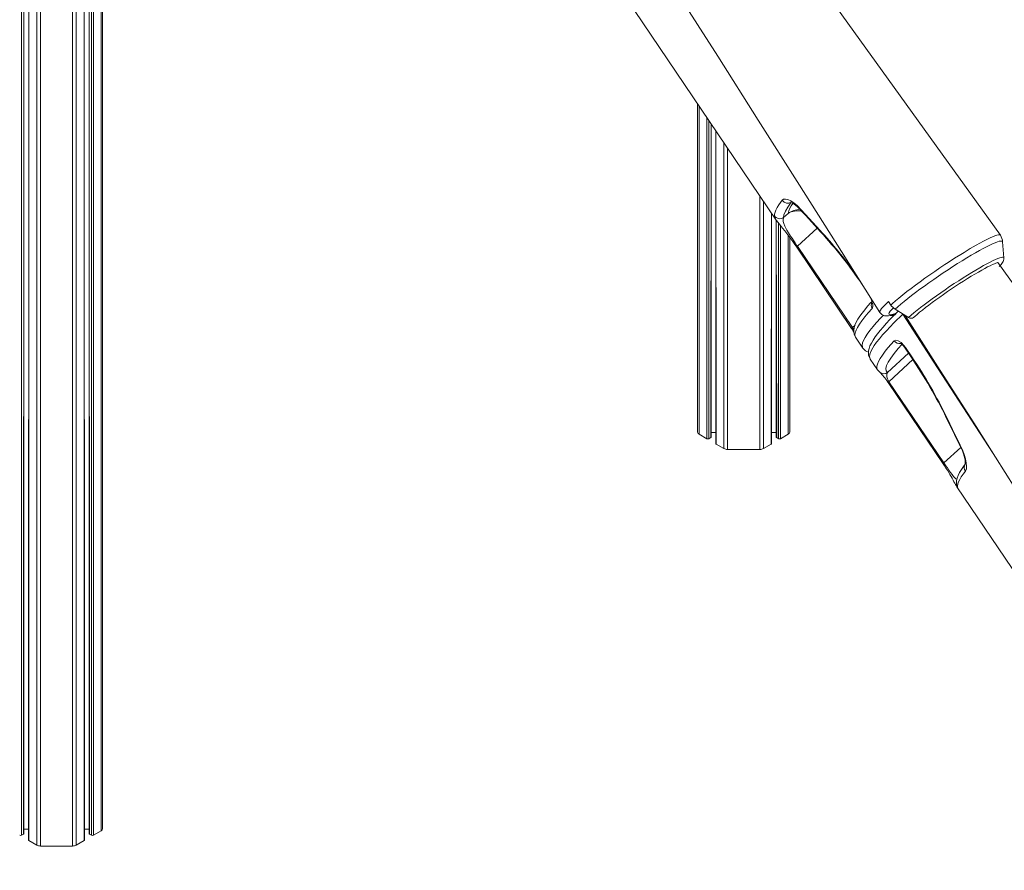
# Model space of a CAD drawing. Units: millimetres. Extents: x -4070 to 22989, y -10600 to 2508.
# Drawn here: x 15841 to 16590, y -9650 to -9003 of the extents above; entities that cross this region are included whole.
import ezdxf

# ---------------------------------------------------------------- set-up
doc = ezdxf.new("R2010")
doc.units = ezdxf.units.MM

msp = doc.modelspace()

# ---------------------------------------------------------------- linework, layer by layer
at = {"color": 7, "linetype": 'Continuous', "lineweight": 15}
for p, q in [((15897.4, -8643.38), (15897.4, -9623.23)), ((15903.3, -8639.97), (15903.3, -9619.82)), ((15904.47, -8638.34), (15904.47, -9618.19)), ((15844.56, -9621.95), (15844.56, -8645.23)), ((15848.42, -8647.46), (15848.13, -9626.9)), ((15848.42, -8647.46), (15848.42, -9627.31)), ((15854.32, -8650.87), (15854.32, -9630.72)), ((15884.43, -8650.87), (15884.43, -9630.72)), ((15890.62, -9626.9), (15890.33, -8647.46)), ((15890.33, -8647.46), (15890.33, -9627.31)), ((15894.18, -8645.23), (15894.18, -9621.95)), ((15857.15, -8651.54), (15857.15, -9631.39)), ((15881.6, -8651.54), (15881.6, -9631.39)), ((16587.36, -9166.61), (16294.9, -8759.38)), ((16267.32, -8933.6), (16416.94, -9155.06)), ((16357.02, -9066.41), (16357.02, -9316.42)), ((16367.3, -9320.18), (16367.3, -9081.63)), ((16370.87, -9086.9), (16370.87, -9325.13)), ((16413.36, -9325.13), (16413.36, -9149.76)), ((16422.4, -9153.12), (16425.85, -9149.95)), ((16416.94, -9155.06), (16416.92, -9320.18)), ((16427.2, -9168.32), (16427.2, -9316.42)), ((16432.99, -9174.97), (16474.77, -9236.82)), ((16589.98, -9183.84), (16589.05, -9171.56)), ((16432.45, -9175.66), (16474.22, -9237.51)), ((16874.32, -9591.16), (16585.43, -9187.41)), ((16589.98, -9183.86), (16589.98, -9183.84)), ((16502.26, -9217.12), (16503.94, -9219.74)), ((16505.8, -9226.83), (16505.85, -9226.81)), ((16517.58, -9229.17), (16507.25, -9222.77)), ((16477.27, -9244.23), (16482.83, -9252.49)), ((16482.85, -9252.54), (16482.83, -9252.49)), ((16515.22, -9252.06), (16520, -9259.11)), ((16488.37, -9260.76), (16493.98, -9268.99)), ((16488.4, -9260.75), (16488.42, -9260.76)), ((16495.82, -9270.94), (16495.91, -9271)), ((16502.08, -9278.73), (16543.89, -9340.55)), ((16502.62, -9278.04), (16544.43, -9339.85)), ((16367.3, -9316.71), (16370.87, -9316.71)), ((16413.36, -9316.71), (16416.92, -9316.71)), ((16358.19, -9318.05), (16364.09, -9321.46)), ((16365.5, -9321.46), (16367.01, -9320.59)), ((16417.21, -9320.59), (16418.72, -9321.46)), ((16420.13, -9321.46), (16426.03, -9318.05)), ((16371.16, -9325.54), (16377.06, -9328.95)), ((16379.89, -9329.62), (16404.33, -9329.62)), ((16407.16, -9328.95), (16413.06, -9325.54)), ((16553.92, -9355.26), (16553.92, -9355.25)), ((16554.28, -9358.16), (16703.9, -9579.62)), ((16554.3, -9358.17), (16554.28, -9358.16)), ((15842.77, -9623.23), (15844.27, -9622.36)), ((15844.56, -9618.48), (15848.13, -9618.48)), ((15890.62, -9618.48), (15894.18, -9618.48)), ((15894.48, -9622.36), (15895.98, -9623.23)), ((15897.4, -9623.23), (15903.3, -9619.82)), ((15848.42, -9627.31), (15854.32, -9630.72)), ((15857.15, -9631.39), (15881.6, -9631.39)), ((15884.43, -9630.72), (15890.33, -9627.31))]:
    msp.add_line(p, q, dxfattribs=at)
at = {"color": 8, "linetype": 'Continuous', "lineweight": 15}
for p, q in [((15842.77, -8644.2), (15842.77, -9623.23)), ((15844.56, -8645.23), (15844.27, -9622.36)), ((15894.18, -8645.23), (15894.48, -9622.36)), ((15895.98, -8644.2), (15895.98, -9623.23)), ((16358.19, -9068.14), (16358.19, -9318.05)), ((16364.09, -9076.87), (16364.09, -9321.46)), ((16365.5, -9078.96), (16365.5, -9321.46)), ((16367.3, -9081.63), (16367.01, -9320.59)), ((16370.87, -9086.9), (16371.16, -9325.54)), ((16377.06, -9096.06), (16377.06, -9328.95)), ((16379.89, -9100.25), (16379.89, -9329.62)), ((16404.33, -9136.41), (16404.33, -9329.62)), ((16407.16, -9140.6), (16407.16, -9328.95)), ((16413.36, -9149.76), (16413.06, -9325.54)), ((16416.94, -9155.06), (16417.21, -9320.59)), ((16418.72, -9157.39), (16418.72, -9321.46)), ((16420.11, -9159.19), (16420.13, -9321.46)), ((16426.03, -9166.77), (16426.03, -9318.05)), ((16448.03, -9161.14), (16432.99, -9174.97)), ((16513.14, -9226.6), (16512.95, -9226.3)), ((16474.77, -9236.82), (16476.81, -9234.94)), ((16517.58, -9256.38), (16501.62, -9271.07)), ((16502.62, -9278.04), (16520.85, -9261.26)), ((16557.31, -9328), (16544.43, -9339.85))]:
    msp.add_line(p, q, dxfattribs=at)
at = {"color": 7, "linetype": 'Continuous', "lineweight": 15, "flags": 128}
for points in [[(16226.33, -8800.13), (16252.94, -8842.16), (16281.9, -8887.7), (16311.45, -8934.23), (16341.6, -8981.76), (16372.34, -9030.28), (16403.12, -9078.91), (16434.48, -9128.5), (16466.42, -9179.05), (16495.68, -9225.33)], [(16415.46, -9151.77), (16415.57, -9150.5), (16415.97, -9149.03), (16416.67, -9147.37), (16417.66, -9145.52), (16418.94, -9143.47), (16421.49, -9139.95)], [(16421.49, -9139.95), (16422.51, -9139.2), (16423.94, -9139.01), (16425.74, -9139.42), (16427.85, -9140.39), (16430.2, -9141.93), (16432.71, -9144), (16435.92, -9147.23)], [(16428.32, -9141.51), (16425.71, -9145.13), (16423.85, -9148.27), (16422.74, -9150.95), (16422.4, -9153.12)], [(16428.32, -9141.51), (16427.64, -9141.49), (16427.98, -9141.59), (16428.57, -9141.84), (16429.41, -9142.28), (16430.47, -9142.96), (16431.67, -9143.84), (16433.03, -9144.98), (16434.5, -9146.38), (16436, -9147.95), (16436.16, -9148.13)], [(16435.92, -9147.23), (16442.04, -9153.95), (16450.34, -9162.98)], [(16436.16, -9148.13), (16439.3, -9151.6), (16450.57, -9163.96)], [(16422.4, -9153.12), (16422.08, -9154.99), (16422.22, -9156.17), (16422.59, -9157.55), (16423.51, -9159.78), (16425.02, -9162.63), (16426.25, -9164.7), (16427.8, -9167.16), (16428.95, -9168.92), (16430.25, -9170.89), (16431.29, -9172.44), (16432.38, -9174.07), (16432.99, -9174.97)], [(16503.94, -9219.74), (16505.3, -9218.52), (16507.6, -9216.53), (16510.16, -9214.38), (16513.11, -9212), (16516.33, -9209.48), (16519.46, -9207.07), (16522.77, -9204.58), (16526.31, -9201.99), (16529.98, -9199.34), (16533.66, -9196.74), (16537.43, -9194.13), (16541.32, -9191.47), (16545.25, -9188.84), (16547.68, -9187.25), (16552.51, -9184.13), (16557.27, -9181.12), (16559.72, -9179.62), (16564.43, -9176.78), (16568.91, -9174.19), (16571.84, -9172.56), (16574.58, -9171.08), (16577.15, -9169.77), (16579.49, -9168.65), (16581.48, -9167.75), (16583.21, -9167.07), (16584.7, -9166.59), (16585.87, -9166.32), (16586.7, -9166.28), (16587.24, -9166.46), (16587.36, -9166.61)], [(16521.41, -9229.1), (16522.26, -9228.34), (16523.99, -9226.85), (16525.95, -9225.22), (16528.11, -9223.49), (16530.45, -9221.65), (16532.95, -9219.74), (16535.6, -9217.76), (16538.37, -9215.73), (16541.25, -9213.66), (16544.21, -9211.58), (16547.22, -9209.5), (16550.27, -9207.43), (16553.33, -9205.38), (16556.38, -9203.39), (16559.4, -9201.45), (16562.36, -9199.59), (16565.24, -9197.81), (16568.02, -9196.14), (16570.67, -9194.59), (16573.18, -9193.16), (16575.53, -9191.87), (16577.69, -9190.72), (16579.64, -9189.74), (16581.36, -9188.92), (16582.82, -9188.28), (16584, -9187.82), (16584.78, -9187.57), (16585.26, -9187.44), (16585.44, -9187.41), (16585.43, -9187.41)], [(16586.47, -9190.34), (16586.74, -9190.07), (16587.89, -9188.77), (16588.88, -9187.44), (16589.4, -9186.53), (16589.73, -9185.73), (16589.94, -9184.86), (16589.98, -9183.86)], [(16489.55, -9217.14), (16488.87, -9217.87), (16486.42, -9220.64), (16484.21, -9223.28), (16482.24, -9225.79), (16480.51, -9228.19), (16479.02, -9230.51), (16477.76, -9232.77), (16476.76, -9235.04), (16476.18, -9236.97), (16475.91, -9238.69), (16475.9, -9240.26), (16476.14, -9241.74), (16476.64, -9243.14), (16477.27, -9244.23)], [(16509.75, -9224.32), (16509.41, -9224.65), (16506.18, -9227.88), (16503.32, -9230.81), (16500.53, -9233.79), (16498.12, -9236.48), (16495.98, -9238.99), (16493.92, -9241.56), (16492.11, -9244), (16490.55, -9246.33), (16489.22, -9248.6), (16488.15, -9250.86), (16487.45, -9252.88), (16487.08, -9254.66), (16486.99, -9256.28), (16487.15, -9257.78), (16487.56, -9259.21), (16488.3, -9260.66), (16488.37, -9260.76)], [(16495.68, -9225.33), (16496.32, -9226.2), (16497.27, -9226.99), (16498.26, -9227.52), (16499.23, -9227.83), (16500.18, -9227.97), (16501.12, -9227.98), (16502.16, -9227.87), (16503.46, -9227.59), (16505.35, -9227), (16505.8, -9226.83)], [(16506.87, -9226.26), (16507.41, -9226.1), (16507.73, -9226.29), (16507.1, -9227.1)], [(16514.93, -9227.53), (16539.9, -9266.72), (16568.86, -9312.25), (16598.41, -9358.78), (16628.56, -9406.31), (16659.3, -9454.84), (16690.08, -9503.47), (16721.44, -9553.06), (16753.38, -9603.61), (16782.64, -9649.89)], [(16506.68, -9246.96), (16507.95, -9246.41), (16509.75, -9246.85), (16511.86, -9248.24), (16513.99, -9250.42), (16515.22, -9252.06)], [(16511.44, -9248.95), (16511.43, -9248.95), (16511.64, -9249.06), (16512.06, -9249.34), (16512.65, -9249.81), (16513.39, -9250.53), (16514.16, -9251.43), (16514.95, -9252.5)], [(16514.95, -9252.5), (16518.29, -9257.43), (16519.72, -9259.55)], [(16495.82, -9270.94), (16495.68, -9270.81), (16495.82, -9270.94), (16496.15, -9271.27), (16496.69, -9271.84), (16497.3, -9272.52), (16497.98, -9273.31), (16498.73, -9274.21), (16499.43, -9275.09), (16500.18, -9276.07), (16501.02, -9277.22), (16501.86, -9278.42), (16502.08, -9278.73)], [(16501.62, -9271.07), (16501.06, -9272.6), (16501.12, -9274.43), (16501.52, -9275.88), (16501.99, -9276.96), (16502.32, -9277.57), (16502.62, -9278.04)], [(16546.22, -9305.5), (16548.38, -9309.91), (16556.36, -9326)], [(16546.79, -9305.72), (16551.07, -9314.47), (16556.88, -9326.21)], [(16556.36, -9326), (16556.53, -9326.33), (16557.57, -9328.55), (16558.48, -9330.75), (16559.23, -9332.83), (16559.82, -9334.75), (16560.26, -9336.53), (16560.53, -9338.04), (16560.66, -9339.26), (16560.68, -9340.1), (16560.65, -9340.63), (16560.61, -9340.88), (16560.61, -9340.87)], [(16556.88, -9326.21), (16558.56, -9329.88), (16559.9, -9333.41), (16560.87, -9336.72), (16561.46, -9339.7), (16561.67, -9342.25), (16561.5, -9344.31), (16560.78, -9346.05)], [(16543.89, -9340.55), (16544.84, -9341.96), (16546, -9343.74), (16547.08, -9345.44), (16548.05, -9347.03), (16548.98, -9348.6), (16549.84, -9350.09), (16550.64, -9351.51), (16551.38, -9352.86), (16552.06, -9354.13), (16552.67, -9355.28), (16553.2, -9356.27), (16553.67, -9357.14), (16554.19, -9358.03), (16554.28, -9358.16)], [(16560.61, -9340.87), (16559.31, -9342.54), (16557.7, -9344.89), (16556.34, -9347.18), (16555.22, -9349.44), (16554.46, -9351.5), (16554.04, -9353.3), (16553.91, -9354.91), (16553.92, -9355.26)], [(16560.78, -9346.05), (16559.06, -9348.37), (16557.63, -9350.51), (16556.48, -9352.46), (16555.62, -9354.23), (16555.06, -9355.81), (16554.76, -9357.87)]]:
    msp.add_lwpolyline(points, dxfattribs=at)
at = {"color": 8, "linetype": 'Continuous', "lineweight": 15, "flags": 128}
for points in [[(16416.32, -9153.96), (16415.97, -9153.35), (16415.46, -9151.77)], [(16436.16, -9148.13), (16435.96, -9147.74), (16435.92, -9147.23)], [(16432.99, -9174.97), (16432.83, -9175.13), (16432.7, -9175.26), (16432.59, -9175.38), (16432.52, -9175.48), (16432.47, -9175.56), (16432.45, -9175.63), (16432.45, -9175.66)], [(16589.05, -9171.56), (16589.05, -9171.56), (16588.85, -9171.15), (16588.35, -9170.96), (16587.56, -9170.97), (16586.46, -9171.2), (16585.08, -9171.62), (16583.42, -9172.26), (16581.5, -9173.09), (16579.32, -9174.11), (16576.9, -9175.32), (16574.26, -9176.71), (16571.42, -9178.27), (16568.4, -9179.98), (16565.21, -9181.84), (16561.88, -9183.84), (16558.43, -9185.95), (16554.89, -9188.17), (16551.28, -9190.47), (16547.63, -9192.85), (16543.95, -9195.29), (16540.29, -9197.76), (16536.65, -9200.26), (16533.07, -9202.77), (16529.58, -9205.26), (16526.19, -9207.72), (16522.92, -9210.14), (16519.81, -9212.49), (16516.88, -9214.77), (16514.13, -9216.95), (16511.6, -9219.02), (16509.3, -9220.96), (16507.25, -9222.77)], [(16589.98, -9183.84), (16589.94, -9183.68), (16589.64, -9183.38), (16589.05, -9183.29), (16588.15, -9183.41), (16586.98, -9183.73), (16585.52, -9184.25), (16583.79, -9184.97), (16581.82, -9185.88), (16579.6, -9186.98), (16577.16, -9188.25), (16574.52, -9189.7), (16571.7, -9191.29), (16568.72, -9193.04), (16565.6, -9194.91), (16562.36, -9196.9), (16559.04, -9198.98), (16555.66, -9201.16), (16552.24, -9203.4), (16548.8, -9205.69), (16545.39, -9208.01), (16542.01, -9210.35), (16538.71, -9212.69), (16535.5, -9215), (16532.4, -9217.28), (16529.45, -9219.5), (16526.67, -9221.64), (16524.07, -9223.7), (16521.67, -9225.65), (16519.51, -9227.47), (16517.58, -9229.17)], [(16495.68, -9225.33), (16495.57, -9225), (16495.72, -9224.36), (16496.18, -9223.51), (16496.97, -9222.44), (16498.09, -9221.16), (16499.93, -9219.29), (16502.26, -9217.12), (16502.26, -9217.12)], [(16489.97, -9222.21), (16486.93, -9225.58), (16484.27, -9228.71), (16482, -9231.62), (16480.12, -9234.26), (16478.63, -9236.7), (16477.56, -9238.86), (16476.92, -9240.75), (16476.71, -9242.36), (16476.86, -9243.45), (16477.27, -9244.23)], [(16482.83, -9252.49), (16482.38, -9251.51), (16482.29, -9250.15), (16482.62, -9248.49), (16483.37, -9246.56), (16484.54, -9244.35), (16486.13, -9241.86), (16488.16, -9239.08), (16490.61, -9236.02), (16492.94, -9233.32), (16496.46, -9229.46), (16498.32, -9227.54)], [(16513.14, -9226.6), (16506.41, -9233.19), (16500.66, -9239.2), (16497.83, -9242.35), (16495.35, -9245.29), (16493.2, -9248.02), (16491.41, -9250.53), (16489.28, -9254.09), (16488.1, -9257.05), (16487.85, -9259.05), (16488.32, -9260.68), (16488.4, -9260.75)], [(16506.08, -9221.77), (16504.88, -9223), (16503.61, -9224.48), (16502.84, -9225.65), (16502.59, -9226.48), (16502.86, -9226.97), (16503.64, -9227.1), (16504.91, -9226.89), (16506.87, -9226.26)], [(16506.87, -9226.26), (16506.08, -9226.72), (16505.8, -9226.83)], [(16581.33, -9331.89), (16536.79, -9263.13), (16513.14, -9226.6)], [(16474.77, -9236.82), (16474.61, -9236.97), (16474.47, -9237.11), (16474.37, -9237.22), (16474.29, -9237.33), (16474.24, -9237.41), (16474.22, -9237.47), (16474.22, -9237.51)], [(16493.98, -9268.99), (16493.88, -9268.9), (16493.47, -9267.76), (16493.47, -9266.34), (16493.87, -9264.64), (16494.71, -9262.63), (16495.98, -9260.34), (16497.69, -9257.76), (16499.82, -9254.91), (16501.88, -9252.37), (16506.68, -9246.96)], [(16512.47, -9249.67), (16509.72, -9252.75), (16506.64, -9256.47), (16504.02, -9260.04), (16502.09, -9263.16), (16500.87, -9265.83), (16500.37, -9268.08), (16500.61, -9269.83), (16501.62, -9271.07)], [(16515.22, -9252.06), (16514.99, -9252.34), (16514.95, -9252.5), (16514.95, -9252.5)], [(16520, -9259.11), (16519.76, -9259.39), (16519.72, -9259.55), (16519.72, -9259.55)], [(16502.62, -9278.04), (16502.46, -9278.19), (16502.33, -9278.33), (16502.22, -9278.45), (16502.15, -9278.55), (16502.1, -9278.63), (16502.08, -9278.7), (16502.08, -9278.73)], [(16546.79, -9305.72), (16546.41, -9305.66), (16546.22, -9305.5)], [(16556.36, -9326), (16556.52, -9326.14), (16556.88, -9326.21)], [(16544.43, -9339.85), (16544.27, -9340.01), (16544.14, -9340.14), (16544.03, -9340.26), (16543.95, -9340.36), (16543.91, -9340.44), (16543.89, -9340.51), (16543.89, -9340.55)], [(16544.43, -9339.85), (16545.48, -9341.4), (16546.51, -9342.92), (16547.03, -9343.68), (16548.23, -9345.41), (16549.31, -9346.94), (16550.65, -9348.77), (16551.77, -9350.17), (16552.69, -9351.18), (16553.46, -9351.86), (16554.28, -9352.28)], [(16554.76, -9357.87), (16554.73, -9358.42), (16554.57, -9358.51), (16554.3, -9358.17)]]:
    msp.add_lwpolyline(points, dxfattribs=at)
at = {"color": 8, "linetype": 'Continuous', "lineweight": 15}
for centre, radius, start, end in [((16425.72, -9137.15), 5.07, 213.4136, 300.81983), ((16445.65, -9154.76), 20.38, 142.43741, 166.36825), ((16436.93, -9166.68), 20.06, 95.784, 123.51852), ((16433.67, -9164.06), 16.13, 81.10295, 119.00568), ((16451.43, -9163.23), 1.12, 166.76549, 220.16743), ((16224.57, -9373.72), 308.84, 35.21778, 43.02975), ((16493.96, -9219.53), 4.8, 156.01489, 213.91338), ((16484.31, -9220.13), 6.03, 339.83939, 29.64872), ((16504.83, -9223.22), 4.49, 254.80769, 300.28771), ((16480.95, -9232.72), 7.42, 213.49902, 227.92291), ((16510.79, -9243.82), 5.18, 217.34006, 277.24537), ((16498.81, -9266.96), 4.97, 234.31043, 304.37127), ((16564.73, -9343.33), 4.79, 149.11489, 214.66355), ((16558.86, -9355.11), 4.94, 181.68423, 213.99033)]:
    msp.add_arc(centre, radius, start, end, dxfattribs=at)
at = {"color": 7, "linetype": 'Continuous', "lineweight": 15}
for centre, radius, start, end in [((16419.62, -9148.95), 5.02, 214.18393, 303.7208), ((16455.19, -9129.81), 45.76, 211.85182, 219.94158), ((16212.28, -9327.8), 267.63, 34.64434, 39.05254), ((16202.31, -9392.43), 337.39, 33.95344, 42.62291), ((16579.51, -9172.04), 9.55, 2.90974, 34.70395), ((16482.47, -9217.68), 7.1, 0.88743, 26.30621), ((16513.69, -9212.42), 12.19, 216.89928, 238.11236), ((16519.45, -9226.61), 3.17, 233.89172, 308.22791), ((16428.82, -9268.23), 54.82, 30.8131, 34.09177), ((16488.94, -9248.62), 7.24, 212.7379, 254.74469), ((16209.74, -9468.95), 374.09, 25.90901, 34.04022), ((16208.84, -9468.99), 375.33, 25.78662, 34.00111), ((16498.92, -9266.2), 5.67, 209.48049, 237.88683), ((16359.02, -9316.22), 2.01, 185.6948, 245.62534), ((16425.2, -9316.22), 2.01, 294.37466, 354.3052), ((16364.79, -9320.09), 1.54, 242.60967, 297.39033), ((16366.8, -9320.13), 0.503, 294.37466, 354.3052), ((16371.37, -9325.08), 0.503, 185.6948, 245.62534), ((16412.85, -9325.08), 0.503, 294.37466, 354.3052), ((16417.42, -9320.13), 0.503, 185.6948, 245.62534), ((16419.43, -9320.09), 1.54, 242.60967, 297.39033), ((16379.77, -9323.85), 5.77, 241.95976, 271.1441), ((16404.45, -9323.85), 5.77, 268.8559, 298.04024), ((15842.06, -9621.86), 1.54, 242.60967, 297.39033), ((15844.06, -9621.9), 0.503, 294.37466, 354.3052), ((15894.68, -9621.9), 0.503, 185.6948, 245.62534), ((15896.69, -9621.86), 1.54, 242.60967, 297.39033), ((15902.47, -9617.99), 2.01, 294.37466, 354.3052), ((15848.63, -9626.85), 0.503, 185.6948, 245.62534), ((15857.04, -9625.62), 5.77, 241.95976, 271.1441), ((15881.71, -9625.62), 5.77, 268.8559, 298.04024), ((15890.12, -9626.85), 0.503, 294.37466, 354.3052)]:
    msp.add_arc(centre, radius, start, end, dxfattribs=at)

doc.saveas('drawing.dxf')
